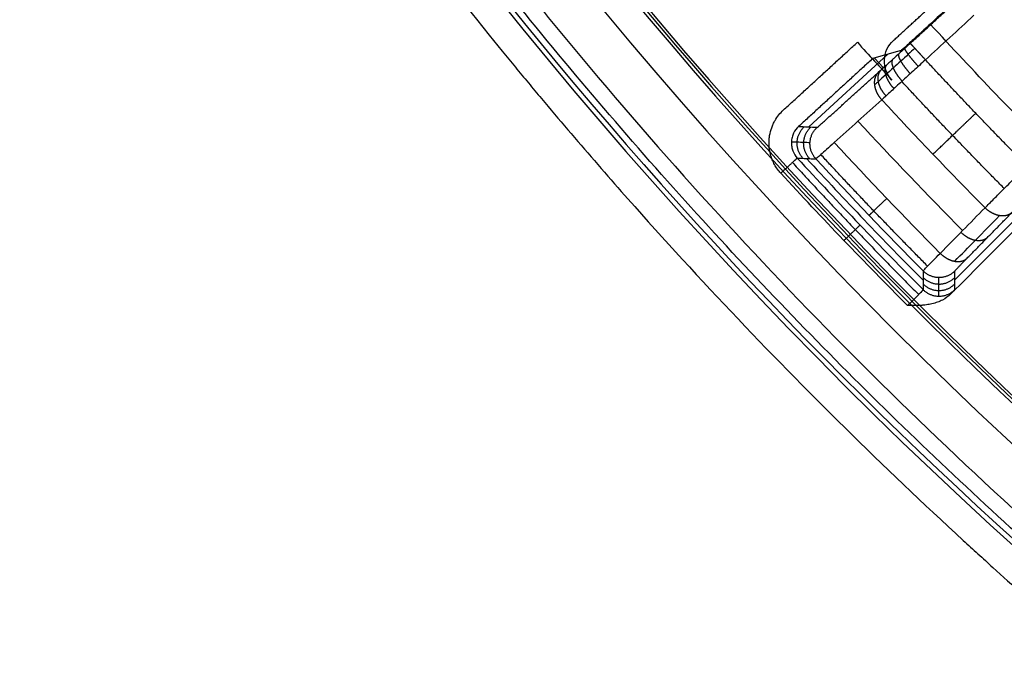
# Model space of a CAD drawing. Units: millimetres. Extents: x -200 to 200, y -58 to 383.
# Drawn here: x -174 to -156, y 19 to 30 of the extents above; entities that cross this region are included whole.
import ezdxf

# ---------------------------------------------------------------- set-up
doc = ezdxf.new("R2010")
doc.units = ezdxf.units.MM
doc.header["$MEASUREMENT"] = 0
doc.layers.add('Default', color=7, linetype='Continuous', true_color=0x000000)

msp = doc.modelspace()

# ---------------------------------------------------------------- linework, layer by layer
at = {"layer": 'Default'}
for p, q in [((-159.609, 28.556, 19), (-158.189, 29.857, 19)), ((-158.271, 29.612, 33.389), (-158.432, 29.788, 6.085)), ((-155.632, 27.18, 18.802), (-156.992, 25.82, 18.802))]:
    msp.add_line(p, q, dxfattribs=at)
for centre, radius, start, end in [((-100, 83, -1.261), 83.463, 180, 243.56777), ((-100, 83, -32), 82.135, 180, 242.79125), ((-100, 83, -32), 81.5, 180, 242.81933), ((-100, 83, -30), 81.5, 180, 242.81933), ((-100, 83, -31), 81.5, 180, 242.81933), ((-100, 83, 34.904), 72.27, 180, 269.18996), ((-100, 83, 34.056), 70.422, 180, 262.84205), ((-100, 83, 62.37), 65.287, 180, 270.59873), ((-100, 83, 60.746), 63.636, 180, 0), ((-100, 83, 63.207), 57.207, 180, 270.6897), ((-100, 83, 62.175), 56.175, 180, 270.6998), ((-100, 83, -1.538), 81.603, 180.65129, 235.59027), ((-100, 83, 1.609), 81.548, 186.50413, 230.99587), ((-100, 83, 3.607), 83.378, 187.95457, 229.54543), ((-100, 83, 32.988), 80.012, 222.77939, 224.72061), ((-100, 83, 17.883), 81.141, 222.68403, 224.81597)]:
    msp.add_arc(centre, radius, start, end, dxfattribs=at)
at = {"layer": 'Default', "extrusion": (-2.87374e-07, 3.50601e-07, 1)}
msp.add_arc((-100.001, 82.998, 33.561), 79.437, 222.78493, 224.71502, dxfattribs=at)
at = {"layer": 'Default', "extrusion": (-2.91996e-08, -2.7003e-08, 1)}
msp.add_arc((-100, 83, 32.416), 80.584, 222.7738, 224.7262, dxfattribs=at)
at = {"layer": 'Default', "extrusion": (2.45059e-07, 2.1016e-07, 1)}
msp.add_arc((-100.002, 82.998, 4.396), 81.256, 222.60033, 224.89967, dxfattribs=at)
at = {"layer": 'Default', "extrusion": (4.06604e-08, 4.02632e-08, 1)}
msp.add_arc((-100, 83, 31.369), 81.023, 222.76794, 224.73206, dxfattribs=at)
at = {"layer": 'Default'}
for points, weights in [([(-101.038, 9.574, 34), (-245.839, 11.622, 34), (-244.815, 156.433, 34), (-100, 156.433, 34)], [1, 0.338045897797, 0.338045897797, 1]), ([(-100.697, 140.91, 63.5), (-215.137, 139.532, 63.5), (-214.449, 25.086, 63.5), (-100, 25.086, 63.5)], [1, 0.337346027448, 0.337346027448, 1]), ([(-154.022, 19.647, 3.885), (-169.698, 33.014, 3.885), (-179.607, 51.075, 3.885), (-182.458, 71.478, 3.885)], [0.855936680904, 0.818762828255, 0.818762821747, 0.855936661383]), ([(-155.702, 27.859, 34), (-156.318, 28.481, 34), (-156.923, 29.114, 34), (-157.518, 29.756, 34)], [1, 0.999906397499, 0.999906397499, 1]), ([(-156.107, 27.453, 33.886), (-156.73, 28.081, 33.886), (-157.341, 28.72, 33.886), (-157.942, 29.369, 33.886)], [0.961937774299, 0.961847275978, 0.961847275978, 0.961937774299]), ([(-157.384, 28.067, 33.561), (-157.178, 28.264, 33.846), (-156.909, 28.521, 34), (-156.618, 28.8, 34)], [0.999927370141, 0.949184077311, 0.949184077364, 0.999927370302]), ([(-159.711, 27.993, 12.73), (-159.87, 28.166, 12.732), (-159.86, 28.401, 12.732), (-159.687, 28.559, 12.73)], [1.17170790009, 0.942406876735, 0.942764590473, 1.17278104131]), ([(-159.593, 27.988, 22.229), (-159.752, 28.161, 22.231), (-159.743, 28.395, 22.231), (-159.569, 28.554, 22.229)], [1.17220869261, 0.942404947781, 0.942597263271, 1.17278563908]), ([(-159.48, 27.983, 31.369), (-159.639, 28.156, 31.371), (-159.63, 28.391, 31.371), (-159.456, 28.549, 31.369)], [1.17269117519, 0.942436231989, 0.942436274937, 1.17269130403]), ([(-157.479, 26.062, 31.936), (-158.128, 26.717, 31.936), (-158.765, 27.382, 31.936), (-159.391, 28.059, 31.936)], [0.96276812347, 0.962674404199, 0.9626744042, 0.96276812347]), ([(-160.108, 27.727, 4), (-159.937, 27.885, 4), (-159.815, 27.996, 4.164), (-159.814, 27.998, 4.397)], [0.99999986186, 0.806790251675, 0.806790296548, 0.99999999648]), ([(-159.901, 27.918, 4.116), (-159.163, 27.115, 4.116), (-158.409, 26.328, 4.116), (-157.639, 25.555, 4.116)], [0.855092687876, 0.854976811697, 0.854976028671, 0.855090338799]), ([(-158.528, 26.972, 31.369), (-158.526, 26.974, 31.767), (-158.414, 27.081, 32.135), (-158.211, 27.275, 32.416)], [0.999924781803, 0.950288851423, 0.950288851422, 0.9999247818]), ([(-158.978, 26.522, 4), (-158.81, 26.683, 4), (-158.69, 26.798, 4.164), (-158.689, 26.799, 4.397)], [0.999897673678, 0.806707698327, 0.806707694743, 0.999897662927]), ([(-156.992, 25.975, 31.369), (-157.158, 25.809, 31.371), (-157.394, 25.81, 31.371), (-157.559, 25.977, 31.369)], [1.17269115077, 0.942436272451, 0.942436283075, 1.17269118265]), ([(-157.559, 25.86, 21.999), (-157.394, 25.694, 22.001), (-157.159, 25.693, 22.001), (-156.992, 25.86, 21.999)], [1.17219694386, 0.942404594497, 0.942601186758, 1.17278672064]), ([(-157.559, 25.744, 12.624), (-157.393, 25.578, 12.626), (-157.159, 25.578, 12.626), (-156.993, 25.744, 12.624)], [1.17170294647, 0.942407093069, 0.942766246182, 1.17278040581]), ([(-157.559, 25.642, 4.397), (-157.393, 25.476, 4.399), (-157.159, 25.476, 4.399), (-156.993, 25.642, 4.397)], [1.17126998445, 0.942437235407, 0.94291098395, 1.17269123008])]:
    msp.add_rational_spline(points, weights, degree=3, dxfattribs=at)
for points, weights, knots in [([(-101.028, 10.311, 34.253), (-143.608, 10.913, 34.253), (-173.291, 41.447, 34.253), (-172.689, 84.028, 34.253), (-172.087, 126.608, 34.253), (-141.553, 156.291, 34.253), (-98.972, 155.689, 34.253)], [0.894714893825, 0.720010943712, 0.720010943714, 0.894714893832, 0.720010943714, 0.720010943712, 0.894714893825], [0, 0, 0, 0, 129.048325, 129.048325, 129.048325, 258.096649, 258.096649, 258.096649, 258.096649]), ([(-99.323, 18.254, 63.188), (-137.535, 17.855, 63.188), (-164.71, 44.72, 63.188), (-164.75, 82.934, 63.188), (-164.788, 120.52, 63.188), (-138.381, 147.352, 63.188), (-100.677, 147.746, 63.188)], [0.893483798701, 0.717030736834, 0.717030736835, 0.893483798704, 0.719362523886, 0.717061550869, 0.886580879655], [0, 0, 0, 0, 115.592638, 115.592638, 115.592638, 229.657745, 229.657745, 229.657745, 229.657745]), ([(-99.307, 25.47, 63.425), (-132.81, 25.067, 63.425), (-156.804, 48.375, 63.425), (-157.52, 81.765, 63.425), (-158.249, 115.712, 63.425), (-134.645, 140.121, 63.425), (-100.693, 140.53, 63.425)], [0.95405644077, 0.771635397604, 0.774111490919, 0.961484720715, 0.771602238422, 0.771602238421, 0.961484720711], [1.35513, 1.35513, 1.35513, 1.35513, 102.546677, 102.546677, 102.546677, 205.093353, 205.093353, 205.093353, 205.093353]), ([(-157.518, 29.756, 34), (-157.593, 29.839, 34), (-157.659, 29.91, 33.956), (-157.708, 29.963, 33.885), (-157.757, 30.017, 33.813), (-157.788, 30.051, 33.716), (-157.788, 30.051, 33.603)], [1.02007822247, 1.06201097927, 1.16962520126, 1.34292088843, 1.16841660505, 1.06051313095, 1.01921046613], [-0.6248279, -0.6248279, -0.6248279, -0.6248279, -0.3134996, -0.3134996, -0.3134996, 0, 0, 0, 0]), ([(-157.789, 29.508, 33.954), (-157.865, 29.591, 33.954), (-157.922, 29.67, 33.912), (-157.958, 29.735, 33.843), (-157.994, 29.8, 33.773), (-158.007, 29.85, 33.679), (-157.987, 29.869, 33.57)], [1.02002414587, 1.06191840932, 1.16955065684, 1.34292088843, 1.16847872712, 1.06058996487, 1.01925460167], [0.6208231, 0.6208231, 0.6208231, 0.6208231, 1, 1, 1, 1.3815213, 1.3815213, 1.3815213, 1.3815213]), ([(-157.647, 29.639, 33.99), (-157.722, 29.721, 33.99), (-157.784, 29.796, 33.946), (-157.826, 29.855, 33.876), (-157.869, 29.914, 33.804), (-157.892, 29.955, 33.708), (-157.883, 29.965, 33.596)], [1.02008542241, 1.06202329677, 1.16963511878, 1.34292088843, 1.16847452211, 1.06058476349, 1.01925161256], [0.6210078, 0.6210078, 0.6210078, 0.6210078, 1, 1, 1, 1.3815305, 1.3815305, 1.3815305, 1.3815305]), ([(-158.082, 29.241, 33.791), (-158.157, 29.324, 33.791), (-158.206, 29.411, 33.754), (-158.228, 29.489, 33.692), (-158.25, 29.567, 33.631), (-158.244, 29.635, 33.547), (-158.202, 29.674, 33.45)], [1.01968061587, 1.06132797472, 1.16907473224, 1.34292088843, 1.16853480579, 1.06065933867, 1.01929448707], [0.6197822, 0.6197822, 0.6197822, 0.6197822, 1, 1, 1, 1.3813986, 1.3813986, 1.3813986, 1.3813986]), ([(-157.935, 29.375, 33.889), (-158.01, 29.458, 33.89), (-158.064, 29.541, 33.849), (-158.092, 29.612, 33.783), (-158.121, 29.684, 33.717), (-158.125, 29.743, 33.627), (-158.094, 29.772, 33.522)], [1.01988974939, 1.06168790824, 1.16936495458, 1.34292088843, 1.16841854015, 1.06051552407, 1.01921184019], [0.620417, 0.620417, 0.620417, 0.620417, 1, 1, 1, 1.3816529, 1.3816529, 1.3816529, 1.3816529]), ([(-158.364, 29.528, 33.281), (-158.422, 29.474, 33.361), (-158.442, 29.394, 33.43), (-158.431, 29.306, 33.48), (-158.42, 29.218, 33.53), (-158.377, 29.124, 33.561), (-158.301, 29.041, 33.561)], [1.01921130393, 1.06051459011, 1.16841778494, 1.34292088843, 1.16841647858, 1.06051297455, 1.01921037633], [0, 0, 0, 0, 0.499998, 0.499998, 0.499998, 1, 1, 1, 1]), ([(-158.225, 29.11, 33.654), (-158.301, 29.193, 33.655), (-158.346, 29.284, 33.621), (-158.361, 29.369, 33.566), (-158.376, 29.453, 33.511), (-158.36, 29.529, 33.436), (-158.308, 29.578, 33.35)], [1.01939695527, 1.06083729933, 1.16867861038, 1.34292088843, 1.16847147855, 1.06058099881, 1.0192494492], [0.6189159, 0.6189159, 0.6189159, 0.6189159, 1, 1, 1, 1.3815371, 1.3815371, 1.3815371, 1.3815371]), ([(-155.967, 27.024, 33.281), (-156.024, 26.968, 33.361), (-156.105, 26.952, 33.43), (-156.192, 26.967, 33.48), (-156.279, 26.982, 33.53), (-156.371, 27.029, 33.561), (-156.451, 27.108, 33.561)], [1.01921016474, 1.06051245351, 1.16841538367, 1.34291895523, 1.1684152867, 1.06051233359, 1.01921009589], [0, 0, 0, 0, 0.5, 0.5, 0.5, 1, 1, 1, 1]), ([(-156.882, 26.669, 32.945), (-156.803, 26.59, 32.946), (-156.711, 26.543, 32.915), (-156.623, 26.528, 32.865), (-156.536, 26.513, 32.814), (-156.455, 26.529, 32.745), (-156.398, 26.585, 32.666)], [1.01920094231, 1.06049638944, 1.16840239375, 1.34291895523, 1.16841511576, 1.06051212218, 1.01920997451], [0.6183138, 0.6183138, 0.6183138, 0.6183138, 1, 1, 1, 1.3816583, 1.3816583, 1.3816583, 1.3816583]), ([(-157.253, 26.292, 32.416), (-157.173, 26.212, 32.417), (-157.082, 26.166, 32.386), (-156.994, 26.15, 32.336), (-156.907, 26.135, 32.285), (-156.826, 26.152, 32.216), (-156.769, 26.208, 32.137)], [1.01922960291, 1.06054630161, 1.16844275239, 1.34291895523, 1.16841492127, 1.06051188167, 1.01920983641], [-1, -1, -1, -1, -0.50004, -0.50004, -0.50004, 0, 0, 0, 0])]:
    msp.add_rational_spline(points, weights, degree=3, knots=knots, dxfattribs=at)
for points, knots in [([(-91.326, 12.571, 32.1), (-89.245, 12.828, 32.1), (-86.153, 13.348, 32.1), (-82.595, 14.192, 32.1), (-80.829, 14.674, 32.1), (-79.95, 14.93, 32.1), (-79.511, 15.061, 32.1), (-79.291, 15.128, 32.1), (-79.197, 15.157, 32.1), (-79.135, 15.176, 32.1), (-79.105, 15.185, 32.1), (-76.957, 15.848, 32.1), (-73.844, 16.97, 32.1), (-70.315, 18.53, 32.1), (-68.576, 19.372, 32.1), (-67.714, 19.808, 32.1), (-67.284, 20.031, 32.1), (-67.069, 20.143, 32.1), (-66.977, 20.191, 32.1), (-66.916, 20.223, 32.1), (-66.887, 20.239, 32.1), (-64.823, 21.329, 32.1), (-61.865, 23.079, 32.1), (-58.576, 25.364, 32.1), (-56.971, 26.568, 32.1), (-56.179, 27.185, 32.1), (-55.842, 27.453, 32.1), (-55.617, 27.632, 32.1), (-55.507, 27.72, 32.1), (-54.487, 28.545, 32.1), (-53.155, 29.677, 32.1), (-51.651, 31.053, 32.1), (-51.018, 31.655, 32.1), (-50.598, 32.06, 32.1), (-50.39, 32.262, 32.1), (-48.512, 34.113, 32.1), (-46.928, 35.838, 32.1), (-44.681, 38.541, 32.1), (-43.592, 39.919, 32.1), (-42.382, 41.572, 32.1), (-41.877, 42.291, 32.1), (-41.543, 42.772, 32.1), (-41.376, 43.015, 32.1), (-40.56, 44.222, 32.1), (-39.617, 45.694, 32.1), (-38.581, 47.45, 32.1), (-38.08, 48.338, 32.1), (-37.868, 48.72, 32.1), (-37.728, 48.976, 32.1), (-37.657, 49.106, 32.1), (-36.495, 51.254, 32.1), (-35.008, 54.351, 32.1), (-33.541, 58.079, 32.1), (-32.876, 59.971, 32.1), (-32.559, 60.924, 32.1), (-32.406, 61.402, 32.1), (-32.33, 61.642, 32.1), (-32.297, 61.745, 32.1), (-32.276, 61.813, 32.1), (-32.265, 61.849, 32.1), (-31.596, 63.995, 32.1), (-30.759, 67.196, 32.1), (-30.047, 70.988, 32.1), (-29.758, 72.898, 32.1), (-29.63, 73.857, 32.1), (-29.57, 74.337, 32.1), (-29.541, 74.577, 32.1), (-29.529, 74.68, 32.1), (-29.52, 74.749, 32.1), (-29.516, 74.785, 32.1), (-29.029, 78.983, 32.1), (-28.916, 83.16, 32.1), (-29.301, 89.438, 32.1), (-29.631, 92.556, 32.1), (-30.256, 96.159, 32.1), (-30.628, 97.951, 32.1), (-30.83, 98.845, 32.1), (-30.934, 99.291, 32.1), (-30.987, 99.514, 32.1), (-31.01, 99.61, 32.1), (-31.026, 99.673, 32.1), (-31.033, 99.703, 32.1), (-31.563, 101.888, 32.1), (-32.493, 105.064, 32.1), (-33.833, 108.682, 32.1), (-34.567, 110.469, 32.1), (-34.95, 111.357, 32.1), (-35.146, 111.799, 32.1), (-35.244, 112.02, 32.1), (-35.287, 112.115, 32.1), (-35.315, 112.178, 32.1), (-35.329, 112.208, 32.1), (-36.291, 114.335, 32.1), (-37.856, 117.394, 32.1), (-39.936, 120.817, 32.1), (-41.039, 122.492, 32.1), (-41.606, 123.321, 32.1), (-41.853, 123.674, 32.1), (-42.018, 123.909, 32.1), (-42.1, 124.025, 32.1), (-42.86, 125.094, 32.1), (-43.908, 126.492, 32.1), (-45.19, 128.077, 32.1), (-45.753, 128.747, 32.1), (-46.13, 129.191, 32.1), (-46.319, 129.41, 32.1), (-48.052, 131.398, 32.1), (-49.676, 133.085, 32.1), (-52.237, 135.493, 32.1), (-53.546, 136.664, 32.1), (-55.122, 137.973, 32.1), (-55.808, 138.521, 32.1), (-56.268, 138.884, 32.1), (-56.5, 139.065, 32.1), (-57.656, 139.954, 32.1), (-59.067, 140.985, 32.1), (-60.756, 142.127, 32.1), (-61.611, 142.682, 32.1), (-61.98, 142.916, 32.1), (-62.227, 143.072, 32.1), (-62.352, 143.151, 32.1), (-64.425, 144.442, 32.1), (-67.425, 146.116, 32.1), (-71.056, 147.808, 32.1), (-72.904, 148.588, 32.1), (-73.836, 148.962, 32.1), (-74.304, 149.145, 32.1), (-74.538, 149.236, 32.1), (-74.639, 149.274, 32.1), (-74.706, 149.3, 32.1), (-74.741, 149.313, 32.1), (-76.842, 150.112, 32.1), (-79.986, 151.143, 32.1), (-83.727, 152.086, 32.1), (-85.616, 152.492, 32.1), (-86.565, 152.678, 32.1), (-87.041, 152.768, 32.1), (-87.279, 152.811, 32.1), (-87.381, 152.83, 32.1), (-87.449, 152.842, 32.1), (-87.485, 152.849, 32.1), (-91.645, 153.592, 32.1), (-95.807, 153.961, 32.1), (-102.097, 153.961, 32.1), (-105.23, 153.823, 32.1), (-108.863, 153.419, 32.1), (-110.675, 153.157, 32.1), (-111.58, 153.011, 32.1), (-112.031, 152.934, 32.1), (-112.257, 152.894, 32.1), (-112.354, 152.877, 32.1), (-112.419, 152.866, 32.1), (-112.449, 152.86, 32.1), (-114.662, 152.465, 32.1), (-117.889, 151.732, 32.1), (-121.582, 150.616, 32.1), (-123.41, 149.992, 32.1), (-124.32, 149.664, 32.1), (-124.774, 149.496, 32.1), (-125.001, 149.411, 32.1), (-125.098, 149.374, 32.1), (-125.162, 149.35, 32.1), (-125.193, 149.338, 32.1), (-127.375, 148.508, 32.1), (-130.524, 147.133, 32.1), (-134.068, 145.267, 32.1), (-135.808, 144.269, 32.1), (-136.67, 143.753, 32.1), (-137.037, 143.529, 32.1), (-137.282, 143.378, 32.1), (-137.402, 143.304, 32.1), (-138.516, 142.61, 32.1), (-139.976, 141.65, 32.1), (-141.636, 140.467, 32.1), (-142.339, 139.947, 32.1), (-142.805, 139.597, 32.1), (-143.036, 139.422, 32.1), (-145.126, 137.814, 32.1), (-146.909, 136.296, 32.1), (-149.47, 133.887, 32.1), (-150.719, 132.653, 32.1), (-152.122, 131.16, 32.1), (-152.711, 130.509, 32.1), (-153.102, 130.072, 32.1), (-153.296, 129.851, 32.1), (-154.254, 128.752, 32.1), (-155.37, 127.407, 32.1), (-156.613, 125.791, 32.1), (-157.219, 124.971, 32.1), (-157.476, 124.617, 32.1), (-157.646, 124.381, 32.1), (-157.732, 124.26, 32.1), (-159.149, 122.271, 32.1), (-161.003, 119.378, 32.1), (-162.914, 115.858, 32.1), (-163.806, 114.062, 32.1), (-164.236, 113.154, 32.1), (-164.448, 112.698, 32.1), (-164.552, 112.47, 32.1), (-164.597, 112.372, 32.1), (-164.627, 112.306, 32.1), (-164.642, 112.272, 32.1), (-165.568, 110.224, 32.1), (-166.79, 107.149, 32.1), (-167.96, 103.472, 32.1), (-168.481, 101.612, 32.1), (-168.725, 100.676, 32.1), (-168.843, 100.207, 32.1), (-168.901, 99.972, 32.1), (-168.926, 99.871, 32.1), (-168.942, 99.804, 32.1), (-168.951, 99.769, 32.1), (-169.948, 95.662, 32.1), (-170.571, 91.531, 32.1), (-170.956, 85.252, 32.1), (-171.01, 82.117, 32.1), (-170.83, 78.465, 32.1), (-170.679, 76.641, 32.1), (-170.588, 75.729, 32.1), (-170.539, 75.273, 32.1), (-170.514, 75.045, 32.1), (-170.503, 74.948, 32.1), (-170.495, 74.883, 32.1), (-170.492, 74.852, 32.1), (-170.232, 72.619, 32.1), (-169.698, 69.353, 32.1), (-168.81, 65.599, 32.1), (-168.3, 63.736, 32.1), (-168.028, 62.807, 32.1), (-167.888, 62.344, 32.1), (-167.817, 62.113, 32.1), (-167.787, 62.014, 32.1), (-167.766, 61.948, 32.1), (-167.756, 61.916, 32.1), (-167.061, 59.687, 32.1), (-165.882, 56.46, 32.1), (-164.236, 52.808, 32.1), (-163.346, 51.011, 32.1), (-162.884, 50.119, 32.1), (-162.683, 49.739, 32.1), (-162.548, 49.485, 32.1), (-162.481, 49.36, 32.1), (-161.856, 48.207, 32.1), (-160.987, 46.69, 32.1), (-159.909, 44.96, 32.1), (-159.432, 44.227, 32.1), (-159.112, 43.741, 32.1), (-158.951, 43.499, 32.1), (-157.474, 41.315, 32.1), (-156.068, 39.442, 32.1), (-153.821, 36.739, 32.1), (-152.665, 35.416, 32.1), (-151.261, 33.925, 32.1), (-150.647, 33.297, 32.1), (-150.235, 32.88, 32.1), (-150.027, 32.672, 32.1), (-148.989, 31.649, 32.1), (-147.714, 30.453, 32.1), (-146.177, 29.114, 32.1), (-145.396, 28.458, 32.1), (-145.058, 28.18, 32.1), (-144.833, 27.996, 32.1), (-144.718, 27.902, 32.1), (-142.819, 26.367, 32.1), (-140.045, 24.339, 32.1), (-136.649, 22.216, 32.1), (-134.91, 21.216, 32.1), (-134.031, 20.73, 32.1), (-133.589, 20.492, 32.1), (-133.367, 20.373, 32.1), (-133.272, 20.323, 32.1), (-133.209, 20.289, 32.1), (-133.176, 20.272, 32.1), (-131.188, 19.222, 32.1), (-128.193, 17.814, 32.1), (-124.595, 16.421, 32.1), (-122.77, 15.788, 32.1), (-121.851, 15.486, 32.1), (-121.39, 15.34, 32.1), (-121.159, 15.267, 32.1), (-121.06, 15.236, 32.1), (-120.994, 15.216, 32.1), (-120.959, 15.205, 32.1), (-116.921, 13.959, 32.1), (-112.836, 13.084, 32.1), (-108.674, 12.571, 32.1)], [0, 0, 0, 0, 0.015625, 0.023437, 0.027344, 0.029297, 0.030273, 0.030762, 0.031006, 0.031006, 0.03125, 0.03125, 0.046875, 0.054687, 0.058594, 0.060547, 0.061523, 0.062012, 0.062256, 0.062256, 0.0625, 0.0625, 0.078125, 0.085937, 0.089844, 0.091797, 0.092773, 0.092773, 0.09375, 0.09375, 0.101562, 0.105469, 0.107422, 0.107422, 0.109375, 0.109375, 0.125, 0.125, 0.132812, 0.136719, 0.138672, 0.138672, 0.140625, 0.140625, 0.148437, 0.152344, 0.154297, 0.155273, 0.155273, 0.15625, 0.15625, 0.171875, 0.179687, 0.183594, 0.185547, 0.186523, 0.187012, 0.187256, 0.187256, 0.1875, 0.1875, 0.203125, 0.210937, 0.214844, 0.216797, 0.217773, 0.218262, 0.218506, 0.218506, 0.21875, 0.21875, 0.25, 0.25, 0.265625, 0.273437, 0.277344, 0.279297, 0.280273, 0.280762, 0.281006, 0.281006, 0.28125, 0.28125, 0.296875, 0.304687, 0.308594, 0.310547, 0.311523, 0.312012, 0.312256, 0.312256, 0.3125, 0.3125, 0.328125, 0.335937, 0.339844, 0.341797, 0.342773, 0.342773, 0.34375, 0.34375, 0.351562, 0.355469, 0.357422, 0.357422, 0.359375, 0.359375, 0.375, 0.375, 0.382812, 0.386719, 0.388672, 0.388672, 0.390625, 0.390625, 0.398437, 0.402344, 0.404297, 0.405273, 0.405273, 0.40625, 0.40625, 0.421875, 0.429687, 0.433594, 0.435547, 0.436523, 0.437012, 0.437256, 0.437256, 0.4375, 0.4375, 0.453125, 0.460937, 0.464844, 0.466797, 0.467773, 0.468262, 0.468506, 0.468506, 0.46875, 0.46875, 0.5, 0.5, 0.515625, 0.523437, 0.527344, 0.529297, 0.530273, 0.530762, 0.531006, 0.531006, 0.53125, 0.53125, 0.546875, 0.554687, 0.558594, 0.560547, 0.561523, 0.562012, 0.562256, 0.562256, 0.5625, 0.5625, 0.578125, 0.585937, 0.589844, 0.591797, 0.592773, 0.592773, 0.59375, 0.59375, 0.601562, 0.605469, 0.607422, 0.607422, 0.609375, 0.609375, 0.625, 0.625, 0.632812, 0.636719, 0.638672, 0.638672, 0.640625, 0.640625, 0.648437, 0.652344, 0.654297, 0.655273, 0.655273, 0.65625, 0.65625, 0.671875, 0.679687, 0.683594, 0.685547, 0.686523, 0.687012, 0.687256, 0.687256, 0.6875, 0.6875, 0.703125, 0.710937, 0.714844, 0.716797, 0.717773, 0.718262, 0.718506, 0.718506, 0.71875, 0.71875, 0.75, 0.75, 0.765625, 0.773437, 0.777344, 0.779297, 0.780273, 0.780762, 0.781006, 0.781006, 0.78125, 0.78125, 0.796875, 0.804687, 0.808594, 0.810547, 0.811523, 0.812012, 0.812256, 0.812256, 0.8125, 0.8125, 0.828125, 0.835937, 0.839844, 0.841797, 0.842773, 0.842773, 0.84375, 0.84375, 0.851562, 0.855469, 0.857422, 0.857422, 0.859375, 0.859375, 0.875, 0.875, 0.882812, 0.886719, 0.888672, 0.888672, 0.890625, 0.890625, 0.898437, 0.902344, 0.904297, 0.905273, 0.905273, 0.90625, 0.90625, 0.921875, 0.929687, 0.933594, 0.935547, 0.936523, 0.937012, 0.937256, 0.937256, 0.9375, 0.9375, 0.953125, 0.960937, 0.964844, 0.966797, 0.967773, 0.968262, 0.968506, 0.968506, 0.96875, 0.96875, 1, 1, 1, 1]), ([(-100, 19.166, 63.5), (-101.912, 19.166, 63.5), (-103.823, 19.252, 63.5), (-105.97, 19.446, 63.5), (-106.212, 19.469, 63.5), (-106.698, 19.518, 63.5), (-106.941, 19.545, 63.5), (-107.673, 19.627, 63.5), (-108.161, 19.688, 63.5), (-109.635, 19.89, 63.5), (-110.617, 20.048, 63.5), (-111.843, 20.274, 63.5), (-112.09, 20.321, 63.5), (-112.584, 20.418, 63.5), (-112.831, 20.469, 63.5), (-113.573, 20.624, 63.5), (-114.068, 20.734, 63.5), (-115.558, 21.083, 63.5), (-116.548, 21.34, 63.5), (-117.781, 21.693, 63.5), (-118.028, 21.765, 63.5), (-118.523, 21.913, 63.5), (-118.771, 21.988, 63.5), (-119.514, 22.22, 63.5), (-120.008, 22.381, 63.5), (-121.493, 22.885, 63.5), (-122.477, 23.245, 63.5), (-123.697, 23.727, 63.5), (-123.942, 23.826, 63.5), (-124.431, 24.026, 63.5), (-124.675, 24.128, 63.5), (-125.407, 24.438, 63.5), (-125.892, 24.651, 63.5), (-127.349, 25.312, 63.5), (-128.31, 25.777, 63.5), (-130.217, 26.761, 63.5), (-131.16, 27.278, 63.5), (-133.028, 28.365, 63.5), (-133.95, 28.932, 63.5), (-135.314, 29.821, 63.5), (-135.766, 30.124, 63.5), (-136.663, 30.742, 63.5), (-137.107, 31.057, 63.5), (-138.433, 32.021, 63.5), (-139.299, 32.686, 63.5), (-140.576, 33.719, 63.5), (-140.997, 34.069, 63.5), (-141.831, 34.78, 63.5), (-142.244, 35.141, 63.5), (-143.469, 36.241, 63.5), (-144.266, 36.995, 63.5), (-145.822, 38.544, 63.5), (-146.578, 39.338, 63.5), (-147.683, 40.558, 63.5), (-148.046, 40.969, 63.5), (-148.76, 41.8, 63.5), (-149.112, 42.22, 63.5), (-150.15, 43.491, 63.5), (-150.818, 44.355, 63.5), (-151.787, 45.676, 63.5), (-152.104, 46.119, 63.5), (-152.725, 47.013, 63.5), (-153.03, 47.463, 63.5), (-153.924, 48.822, 63.5), (-154.495, 49.74, 63.5), (-155.316, 51.139, 63.5), (-155.583, 51.607, 63.5), (-156.104, 52.548, 63.5), (-156.358, 53.02, 63.5), (-157.099, 54.443, 63.5), (-157.568, 55.401, 63.5), (-158.235, 56.852, 63.5), (-158.45, 57.337, 63.5), (-158.763, 58.066, 63.5), (-158.866, 58.309, 63.5), (-159.068, 58.797, 63.5), (-159.167, 59.041, 63.5), (-159.654, 60.257, 63.5), (-160.018, 61.237, 63.5), (-160.528, 62.718, 63.5), (-160.691, 63.21, 63.5), (-160.925, 63.951, 63.5), (-161.002, 64.198, 63.5), (-161.152, 64.691, 63.5), (-161.225, 64.938, 63.5), (-161.582, 66.167, 63.5), (-161.844, 67.154, 63.5), (-162.199, 68.64, 63.5), (-162.311, 69.133, 63.5), (-162.47, 69.873, 63.5), (-162.521, 70.12, 63.5), (-162.621, 70.612, 63.5), (-162.669, 70.858, 63.5), (-162.901, 72.08, 63.5), (-163.063, 73.059, 63.5), (-163.271, 74.529, 63.5), (-163.334, 75.016, 63.5), (-163.42, 75.746, 63.5), (-163.448, 75.988, 63.5), (-163.499, 76.473, 63.5), (-163.524, 76.714, 63.5), (-163.727, 78.855, 63.5), (-163.823, 80.761, 63.5), (-163.835, 83.137, 63.5), (-163.832, 83.606, 63.5), (-163.817, 84.548, 63.5), (-163.803, 85.021, 63.5), (-163.776, 85.732, 63.5), (-163.765, 85.969, 63.5), (-163.741, 86.446, 63.5), (-163.728, 86.685, 63.5), (-163.684, 87.404, 63.5), (-163.649, 87.884, 63.5), (-163.588, 88.605, 63.5), (-163.566, 88.846, 63.5), (-163.52, 89.33, 63.5), (-163.495, 89.572, 63.5), (-163.444, 90.056, 63.5), (-163.416, 90.299, 63.5), (-163.358, 90.785, 63.5), (-163.328, 91.028, 63.5), (-163.232, 91.76, 63.5), (-163.162, 92.249, 63.5), (-163.011, 93.228, 63.5), (-162.93, 93.718, 63.5), (-162.798, 94.453, 63.5), (-162.753, 94.699, 63.5), (-162.659, 95.191, 63.5), (-162.611, 95.437, 63.5), (-162.461, 96.177, 63.5), (-162.355, 96.67, 63.5), (-162.187, 97.409, 63.5), (-162.129, 97.656, 63.5), (-162.011, 98.15, 63.5), (-161.95, 98.397, 63.5), (-161.762, 99.139, 63.5), (-161.631, 99.633, 63.5), (-161.425, 100.373, 63.5), (-161.355, 100.62, 63.5), (-161.211, 101.114, 63.5), (-161.137, 101.361, 63.5), (-160.987, 101.855, 63.5), (-160.91, 102.102, 63.5), (-160.753, 102.595, 63.5), (-160.673, 102.842, 63.5), (-160.427, 103.582, 63.5), (-160.257, 104.074, 63.5), (-159.904, 105.057, 63.5), (-159.721, 105.547, 63.5), (-159.437, 106.281, 63.5), (-159.341, 106.525, 63.5), (-159.145, 107.014, 63.5), (-159.045, 107.258, 63.5), (-158.741, 107.99, 63.5), (-158.532, 108.476, 63.5), (-158.209, 109.201, 63.5), (-158.1, 109.443, 63.5), (-157.877, 109.926, 63.5), (-157.765, 110.167, 63.5), (-157.421, 110.889, 63.5), (-157.186, 111.368, 63.5), (-156.824, 112.083, 63.5), (-156.702, 112.321, 63.5), (-156.453, 112.796, 63.5), (-156.328, 113.033, 63.5), (-155.945, 113.743, 63.5), (-155.684, 114.214, 63.5), (-154.88, 115.62, 63.5), (-154.32, 116.544, 63.5), (-153.443, 117.912, 63.5), (-153.145, 118.365, 63.5), (-152.534, 119.265, 63.5), (-152.223, 119.712, 63.5), (-151.27, 121.043, 63.5), (-150.613, 121.914, 63.5), (-149.591, 123.196, 63.5), (-149.244, 123.62, 63.5), (-148.54, 124.459, 63.5), (-148.183, 124.874, 63.5), (-147.092, 126.107, 63.5), (-146.345, 126.91, 63.5), (-142.512, 130.819, 63.5), (-139.123, 133.629, 63.5), (-131.916, 138.449, 63.5), (-128.106, 140.474, 63.5), (-123.644, 142.296, 63.5), (-123.154, 142.489, 63.5), (-122.172, 142.862, 63.5), (-121.68, 143.042, 63.5), (-120.695, 143.388, 63.5), (-120.202, 143.555, 63.5), (-119.214, 143.876, 63.5), (-118.719, 144.03, 63.5), (-117.976, 144.251, 63.5), (-117.729, 144.324, 63.5), (-117.234, 144.465, 63.5), (-116.986, 144.533, 63.5), (-116.491, 144.668, 63.5), (-116.243, 144.734, 63.5), (-115.748, 144.862, 63.5), (-115.501, 144.924, 63.5), (-114.76, 145.106, 63.5), (-114.265, 145.222, 63.5), (-113.522, 145.386, 63.5), (-113.275, 145.439, 63.5), (-112.781, 145.542, 63.5), (-112.534, 145.592, 63.5), (-112.041, 145.688, 63.5), (-111.794, 145.735, 63.5), (-111.302, 145.826, 63.5), (-111.055, 145.869, 63.5), (-110.319, 145.996, 63.5), (-109.828, 146.075, 63.5), (-108.848, 146.22, 63.5), (-108.359, 146.286, 63.5), (-107.626, 146.377, 63.5), (-107.382, 146.406, 63.5), (-106.896, 146.461, 63.5), (-106.653, 146.487, 63.5), (-106.168, 146.536, 63.5), (-105.926, 146.559, 63.5), (-105.442, 146.602, 63.5), (-105.201, 146.623, 63.5), (-104.718, 146.66, 63.5), (-104.478, 146.677, 63.5), (-103.997, 146.709, 63.5), (-103.757, 146.724, 63.5), (-103.041, 146.763, 63.5), (-102.564, 146.784, 63.5), (-101.849, 146.807, 63.5), (-101.612, 146.814, 63.5), (-101.139, 146.824, 63.5), (-100.903, 146.828, 63.5), (-100.667, 146.83, 63.5)], [0, 0, 0, 0, 0.028591, 0.028591, 0.0322327, 0.0322327, 0.0358893, 0.0358893, 0.0432466, 0.0432466, 0.0581367, 0.0581367, 0.0618921, 0.0618921, 0.0656608, 0.0656608, 0.0732384, 0.0732384, 0.088551, 0.088551, 0.0924078, 0.0924078, 0.0962764, 0.0962764, 0.1040483, 0.1040483, 0.1197282, 0.1197282, 0.1236718, 0.1236718, 0.1276252, 0.1276252, 0.1355608, 0.1355608, 0.1515425, 0.1515425, 0.1676479, 0.1676479, 0.1838578, 0.1838578, 0.1919922, 0.1919922, 0.2001451, 0.2001451, 0.2165024, 0.2165024, 0.2246947, 0.2246947, 0.2328948, 0.2328948, 0.2493143, 0.2493143, 0.2657323, 0.2657323, 0.2739305, 0.2739305, 0.2821201, 0.2821201, 0.2984696, 0.2984696, 0.3066175, 0.3066175, 0.3147463, 0.3147463, 0.3309425, 0.3309425, 0.3389984, 0.3389984, 0.347025, 0.347025, 0.3629876, 0.3629876, 0.3709127, 0.3709127, 0.3748606, 0.3748606, 0.3787986, 0.3787986, 0.3944543, 0.3944543, 0.4022134, 0.4022134, 0.4060753, 0.4060753, 0.4099254, 0.4099254, 0.4252096, 0.4252096, 0.4327724, 0.4327724, 0.4365335, 0.4365335, 0.4402811, 0.4402811, 0.4551393, 0.4551393, 0.4624801, 0.4624801, 0.4661283, 0.4661283, 0.4697616, 0.4697616, 0.4982823, 0.4982823, 0.5052962, 0.5052962, 0.5123712, 0.5123712, 0.5159319, 0.5159319, 0.5195081, 0.5195081, 0.5267071, 0.5267071, 0.530329, 0.530329, 0.5339659, 0.5339659, 0.5376177, 0.5376177, 0.5412841, 0.5412841, 0.5486608, 0.5486608, 0.5560942, 0.5560942, 0.5598314, 0.5598314, 0.5635823, 0.5635823, 0.5711249, 0.5711249, 0.5749156, 0.5749156, 0.5787191, 0.5787191, 0.5863648, 0.5863648, 0.5902057, 0.5902057, 0.5940586, 0.5940586, 0.5979234, 0.5979234, 0.6017996, 0.6017996, 0.6095866, 0.6095866, 0.6174168, 0.6174168, 0.6213471, 0.6213471, 0.6252875, 0.6252875, 0.6331981, 0.6331981, 0.6371671, 0.6371671, 0.641145, 0.641145, 0.6491274, 0.6491274, 0.6531305, 0.6531305, 0.6571415, 0.6571415, 0.6651865, 0.6651865, 0.6813637, 0.6813637, 0.6894844, 0.6894844, 0.6976252, 0.6976252, 0.7139636, 0.7139636, 0.7221491, 0.7221491, 0.7303443, 0.7303443, 0.7467593, 0.7467593, 0.8122143, 0.8122143, 0.8764109, 0.8764109, 0.8842841, 0.8842841, 0.8921162, 0.8921162, 0.899905, 0.899905, 0.9076487, 0.9076487, 0.9115027, 0.9115027, 0.9153447, 0.9153447, 0.9191745, 0.9191745, 0.9229918, 0.9229918, 0.930589, 0.930589, 0.9343678, 0.9343678, 0.9381333, 0.9381333, 0.9418854, 0.9418854, 0.9456238, 0.9456238, 0.9530596, 0.9530596, 0.9604389, 0.9604389, 0.9641065, 0.9641065, 0.9677595, 0.9677595, 0.9713977, 0.9713977, 0.975021, 0.975021, 0.9786291, 0.9786291, 0.9822221, 0.9822221, 0.9893623, 0.9893623, 0.9929087, 0.9929087, 0.9964395, 0.9964395, 0.9964395, 0.9964395]), ([(-184, 83, -32), (-184, 79.284, -32), (-183.754, 75.584, -32), (-183.256, 71.843, -32), (-183.248, 71.782, -32), (-183.232, 71.664, -32), (-183.207, 71.486, -32), (-183.149, 71.072, -32), (-183.028, 70.245, -32), (-182.766, 68.596, -32), (-182.156, 65.314, -32), (-181.49, 62.53, -32), (-180.967, 60.63, -32), (-180.95, 60.57, -32), (-180.917, 60.453, -32), (-180.868, 60.277, -32), (-180.752, 59.867, -32), (-180.515, 59.048, -32), (-180.021, 57.419, -32), (-178.947, 54.189, -32), (-177.883, 51.472, -32), (-177.062, 49.571, -32), (-177.012, 49.458, -32), (-176.914, 49.232, -32), (-176.765, 48.894, -32), (-176.414, 48.109, -32), (-175.69, 46.549, -32), (-174.163, 43.47, -32), (-172.717, 40.903, -32), (-169.64, 35.864, -32), (-167.363, 32.664, -32), (-164.784, 29.53, -32), (-164.707, 29.437, -32), (-164.551, 29.249, -32), (-164.317, 28.969, -32), (-163.767, 28.318, -32), (-162.651, 27.031, -32), (-160.355, 24.52, -32), (-158.277, 22.472, -32), (-156.797, 21.112, -32), (-156.754, 21.072, -32), (-156.666, 20.992, -32), (-156.533, 20.871, -32), (-156.224, 20.59, -32), (-155.601, 20.032, -32), (-154.343, 18.934, -32), (-151.773, 16.804, -32), (-149.479, 15.092, -32), (-147.86, 13.968, -32), (-147.814, 13.936, -32), (-147.718, 13.87, -32), (-147.575, 13.771, -32), (-147.239, 13.541, -32), (-146.567, 13.086, -32), (-145.21, 12.193, -32), (-142.456, 10.477, -32), (-140.024, 9.125, -32), (-138.372, 8.276, -32)], [-1, -1, -1, -1, -0.875, -0.875, -0.873047, -0.873047, -0.871094, -0.867188, -0.859375, -0.84375, -0.8125, -0.75, -0.75, -0.748047, -0.748047, -0.746094, -0.742188, -0.734375, -0.71875, -0.6875, -0.625, -0.625, -0.621094, -0.621094, -0.617188, -0.609375, -0.59375, -0.5625, -0.5, -0.5, -0.375, -0.375, -0.371094, -0.371094, -0.367188, -0.359375, -0.34375, -0.3125, -0.25, -0.25, -0.248047, -0.248047, -0.246094, -0.242188, -0.234375, -0.21875, -0.1875, -0.125, -0.125, -0.123047, -0.123047, -0.121094, -0.117188, -0.109375, -0.09375, -0.0625, 0, 0, 0, 0]), ([(-182.18, 71.517, 4), (-181.835, 69.045, 4), (-181.153, 65.376, 4), (-180.071, 61.162, 4), (-179.458, 59.071, 4), (-179.134, 58.03, 4), (-178.967, 57.511, 4), (-178.895, 57.289, 4), (-178.846, 57.14, 4), (-178.822, 57.067, 4), (-177.207, 52.173, 4), (-175.19, 47.538, 4), (-171.529, 40.864, 4), (-169.554, 37.624, 4), (-166.997, 34.014, 4), (-165.656, 32.251, 4), (-164.97, 31.381, 4), (-164.622, 30.948, 4), (-164.473, 30.763, 4), (-164.373, 30.64, 4), (-164.322, 30.577, 4), (-161.116, 26.651, 4), (-157.638, 23.099, 4), (-153.84, 19.86, 4)], [0, 0, 0, 0, 0.125, 0.1875, 0.21875, 0.234375, 0.242187, 0.246094, 0.246094, 0.25, 0.25, 0.5, 0.5, 0.625, 0.6875, 0.71875, 0.734375, 0.742187, 0.746094, 0.746094, 0.75, 0.75, 1, 1, 1, 1]), ([(-157.432, 30.396, 32.1), (-157.47, 30.361, 32.1), (-157.527, 30.308, 32.092), (-157.583, 30.257, 32.074), (-157.62, 30.224, 32.058), (-157.64, 30.206, 32.049), (-157.727, 30.127, 32.001), (-157.789, 30.07, 31.945), (-157.845, 30.02, 31.872)], [0, 0, 0, 0, 0.25, 0.375, 0.375, 0.5, 0.5, 1, 1, 1, 1]), ([(-157.788, 30.051, 33.603), (-157.887, 29.961, 33.603), (-157.982, 29.874, 33.58), (-158.08, 29.785, 33.53), (-158.088, 29.778, 33.526), (-158.102, 29.765, 33.518), (-158.122, 29.747, 33.507), (-158.168, 29.705, 33.478), (-158.255, 29.626, 33.411), (-158.322, 29.565, 33.337), (-158.364, 29.528, 33.281)], [-1, -1, -1, -1, -0.5, -0.5, -0.46875, -0.46875, -0.4375, -0.375, -0.25, 0, 0, 0, 0]), ([(-158.121, 29.395, 4), (-158.213, 29.495, 4), (-158.257, 29.616, 4), (-158.246, 29.893, 4), (-158.192, 30.009, 4), (-158.091, 30.102, 4)], [0, 0, 0, 0, 0.5, 0.5, 1, 1, 1, 1]), ([(-157.708, 29.963, 33.885), (-157.747, 29.927, 33.885), (-157.832, 29.85, 33.878), (-157.961, 29.732, 33.846), (-158.097, 29.608, 33.786), (-158.233, 29.484, 33.694), (-158.345, 29.383, 33.588), (-158.409, 29.326, 33.51), (-158.431, 29.306, 33.48)], [0.2636595, 0.2636595, 0.2636595, 0.2636595, 0.3323234, 0.4096185, 0.4913759, 0.5785829, 0.6721145, 0.7265713, 0.7265713, 0.7265713, 0.7265713]), ([(-157.518, 29.756, 34), (-157.591, 29.69, 34), (-157.663, 29.624, 33.99), (-157.805, 29.494, 33.952), (-157.875, 29.43, 33.923), (-158.009, 29.308, 33.848), (-158.073, 29.249, 33.802), (-158.193, 29.139, 33.693), (-158.25, 29.088, 33.63), (-158.301, 29.041, 33.561)], [0, 0, 0, 0, 0.25, 0.25, 0.5, 0.5, 0.750001, 0.750001, 1, 1, 1, 1]), ([(-160.108, 27.727, 4), (-160.152, 27.775, 4), (-160.208, 27.852, 4), (-160.255, 27.952, 4), (-160.272, 27.997, 4), (-160.282, 28.028, 4), (-160.287, 28.045, 4), (-160.307, 28.115, 4), (-160.32, 28.2, 4), (-160.32, 28.3, 4), (-160.315, 28.351, 4), (-160.312, 28.372, 4), (-160.31, 28.387, 4), (-160.309, 28.395, 4), (-160.3, 28.449, 4), (-160.282, 28.519, 4), (-160.25, 28.596, 4), (-160.234, 28.628, 4), (-160.223, 28.65, 4), (-160.216, 28.662, 4), (-160.17, 28.741, 4), (-160.12, 28.803, 4), (-160.06, 28.858, 4)], [0, 0, 0, 0, 0.125, 0.1875, 0.21875, 0.21875, 0.25, 0.25, 0.375, 0.4375, 0.46875, 0.484375, 0.484375, 0.5, 0.5, 0.625, 0.6875, 0.71875, 0.71875, 0.75, 0.75, 1, 1, 1, 1]), ([(-159.456, 28.549, 31.369), (-159.455, 28.549, 31.447), (-159.445, 28.557, 31.562), (-159.418, 28.581, 31.691), (-159.4, 28.596, 31.754), (-159.392, 28.604, 31.781), (-159.386, 28.609, 31.799), (-159.383, 28.612, 31.809), (-159.339, 28.65, 31.937), (-159.284, 28.7, 32.044), (-159.214, 28.762, 32.137)], [0, 0, 0, 0, 0.25, 0.375, 0.4375, 0.46875, 0.46875, 0.5, 0.5, 1, 1, 1, 1]), ([(-159.789, 28.563, 4.397), (-159.824, 28.532, 4.396), (-159.856, 28.491, 4.396), (-159.891, 28.419, 4.396), (-159.9, 28.394, 4.396), (-159.914, 28.341, 4.396), (-159.918, 28.313, 4.395), (-159.92, 28.258, 4.395), (-159.918, 28.23, 4.396), (-159.909, 28.176, 4.396), (-159.902, 28.15, 4.396), (-159.874, 28.076, 4.396), (-159.846, 28.033, 4.396), (-159.814, 27.998, 4.397)], [0, 0, 0, 0, 0.249988, 0.249988, 0.374988, 0.374988, 0.49999, 0.49999, 0.624993, 0.624993, 0.749995, 0.749995, 1, 1, 1, 1]), ([(-159.586, 28.271, 31.37), (-159.623, 28.273, 28.324), (-159.7, 28.276, 22.111), (-159.811, 28.28, 13.119), (-159.885, 28.284, 7.174), (-159.919, 28.285, 4.395)], [0.539544, 0.539544, 0.539544, 0.539544, 9.680004, 19.17956, 27.51633, 27.51633, 27.51633, 27.51633]), ([(-159.152, 28.275, 32.416), (-159.201, 28.23, 32.349), (-159.247, 28.189, 32.275), (-159.328, 28.116, 32.113), (-159.363, 28.084, 32.026), (-159.42, 28.034, 31.845), (-159.441, 28.015, 31.751), (-159.471, 27.989, 31.56), (-159.479, 27.983, 31.463), (-159.48, 27.983, 31.369)], [0, 0, 0, 0, 0.25, 0.25, 0.5, 0.5, 0.75, 0.75, 1, 1, 1, 1]), ([(-156.451, 27.108, 33.561), (-156.403, 27.156, 33.628), (-156.35, 27.209, 33.691), (-156.234, 27.325, 33.8), (-156.172, 27.388, 33.848), (-156.042, 27.518, 33.924), (-155.975, 27.586, 33.953), (-155.838, 27.722, 33.991), (-155.769, 27.791, 34), (-155.702, 27.859, 34)], [0, 0, 0, 0, 0.25, 0.25, 0.5, 0.5, 0.75, 0.75, 1, 1, 1, 1]), ([(-156.994, 26.15, 32.336), (-156.871, 26.276, 32.512), (-156.603, 26.548, 32.893), (-156.336, 26.82, 33.275), (-156.192, 26.967, 33.48)], [0.5040997, 0.5040997, 0.5040997, 0.5040997, 0.6661181, 0.8546478, 0.8546478, 0.8546478, 0.8546478]), ([(-157.559, 25.977, 31.369), (-157.559, 25.978, 31.463), (-157.553, 25.985, 31.56), (-157.526, 26.014, 31.751), (-157.506, 26.034, 31.845), (-157.453, 26.089, 32.026), (-157.42, 26.123, 32.113), (-157.343, 26.2, 32.275), (-157.3, 26.244, 32.349), (-157.253, 26.292, 32.416)], [0, 0, 0, 0, 0.25, 0.25, 0.5, 0.5, 0.75, 0.75, 1, 1, 1, 1]), ([(-156.769, 26.208, 32.137), (-156.808, 26.168, 32.082), (-156.859, 26.116, 31.992), (-156.905, 26.068, 31.875), (-156.926, 26.048, 31.814), (-156.933, 26.039, 31.788), (-156.939, 26.034, 31.769), (-156.941, 26.031, 31.759), (-156.976, 25.995, 31.628), (-156.992, 25.977, 31.501), (-156.992, 25.975, 31.369)], [0, 0, 0, 0, 0.25, 0.375, 0.4375, 0.46875, 0.46875, 0.5, 0.5, 1, 1, 1, 1]), ([(-157.276, 25.525, 4.398), (-157.276, 25.559, 7.141), (-157.276, 25.631, 13.008), (-157.276, 25.742, 21.999), (-157.276, 25.82, 28.247), (-157.276, 25.858, 31.37)], [0.539486, 0.539486, 0.539486, 0.539486, 8.76796, 18.143753, 27.513798, 27.513798, 27.513798, 27.513798]), ([(-157.559, 25.642, 4.397), (-157.559, 25.642, 4.35), (-157.564, 25.635, 4.299), (-157.584, 25.613, 4.226), (-157.593, 25.604, 4.202), (-157.614, 25.582, 4.157), (-157.626, 25.569, 4.135), (-157.653, 25.541, 4.097), (-157.668, 25.526, 4.079), (-157.7, 25.493, 4.05), (-157.717, 25.476, 4.037), (-157.751, 25.441, 4.018), (-157.769, 25.424, 4.011), (-157.795, 25.398, 4.004), (-157.804, 25.389, 4.003), (-157.817, 25.377, 4.001), (-157.821, 25.373, 4.001), (-157.839, 25.357, 4)], [-1, -1, -1, -1, -0.741936, -0.741936, -0.612903, -0.612903, -0.483871, -0.483871, -0.354839, -0.354839, -0.225806, -0.225806, -0.096774, -0.096774, -0.032258, -0.032258, 0, 0, 0, 0]), ([(-157.067, 25.562, 4), (-157.109, 25.521, 4), (-157.182, 25.468, 4), (-157.285, 25.423, 4), (-157.334, 25.407, 4), (-157.367, 25.397, 4), (-157.386, 25.392, 4), (-157.433, 25.381, 4), (-157.483, 25.372, 4), (-157.545, 25.364, 4), (-157.573, 25.362, 4), (-157.592, 25.36, 4), (-157.604, 25.359, 4), (-157.671, 25.355, 4), (-157.747, 25.354, 4), (-157.839, 25.357, 4)], [0, 0, 0, 0, 0.25, 0.375, 0.4375, 0.4375, 0.5, 0.5, 0.625, 0.6875, 0.71875, 0.71875, 0.75, 0.75, 1, 1, 1, 1])]:
    msp.add_open_spline(points, degree=3, knots=knots, dxfattribs=at)
for points, degree in [([(-158.091, 30.102, 4), (-157.624, 30.53, 4), (-157.157, 30.958, 4)], 2), ([(-157.788, 30.051, 33.603), (-157.354, 30.45, 33.603), (-156.919, 30.848, 33.603)], 2), ([(-156.928, 30.857, 32.1), (-157.096, 30.704, 32.1), (-157.264, 30.55, 32.1), (-157.432, 30.396, 32.1)], 3), ([(-157.518, 29.756, 34), (-157.229, 30.022, 34), (-156.939, 30.287, 34), (-156.649, 30.553, 34)], 3), ([(-155.059, 27.918, 32.1), (-155.868, 28.726, 32.1), (-156.659, 29.553, 32.1), (-157.432, 30.396, 32.1)], 3), ([(-160.06, 28.858, 4), (-159.398, 29.464, 4), (-158.737, 30.07, 4)], 2), ([(-158.737, 30.07, 4), (-158.533, 29.844, 4), (-158.327, 29.619, 4), (-158.121, 29.395, 4)], 3), ([(-157.845, 30.02, 31.872), (-157.912, 29.96, 31.782), (-157.952, 29.924, 31.659), (-157.954, 29.924, 31.528)], 3), ([(-157.954, 29.924, 31.528), (-158.124, 29.875, 22.484), (-158.294, 29.827, 13.44), (-158.463, 29.779, 4.397)], 3), ([(-158.463, 29.779, 4.397), (-159.126, 29.171, 4.397), (-159.789, 28.563, 4.397)], 2), ([(-159.214, 28.762, 32.137), (-158.789, 29.145, 32.709), (-158.364, 29.528, 33.281)], 2), ([(-158.301, 29.041, 33.561), (-158.585, 28.786, 33.179), (-158.868, 28.53, 32.798), (-159.152, 28.275, 32.416)], 3), ([(-159.789, 28.563, 4.397), (-159.678, 28.559, 13.387), (-159.567, 28.554, 22.378), (-159.456, 28.549, 31.369)], 3), ([(-159.814, 27.998, 4.397), (-159.702, 27.993, 13.387), (-159.591, 27.988, 22.378), (-159.48, 27.983, 31.369)], 3), ([(-157.839, 25.357, 4), (-158.611, 26.132, 4), (-159.368, 26.922, 4), (-160.108, 27.727, 4)], 3), ([(-157.253, 26.292, 32.416), (-156.986, 26.564, 32.798), (-156.718, 26.836, 33.179), (-156.451, 27.108, 33.561)], 3), ([(-156.769, 26.208, 32.137), (-156.368, 26.616, 32.709), (-155.967, 27.024, 33.281)], 2), ([(-155.726, 26.909, 4), (-156.171, 26.458, 4), (-156.619, 26.01, 4), (-157.067, 25.562, 4)], 3), ([(-157.067, 25.562, 4), (-156.619, 26.01, 4), (-156.171, 26.458, 4), (-155.723, 26.906, 4)], 3), ([(-157.559, 25.977, 31.369), (-157.559, 25.865, 22.378), (-157.559, 25.754, 13.387), (-157.559, 25.642, 4.397)], 3), ([(-156.993, 25.642, 4.397), (-156.993, 25.753, 13.387), (-156.992, 25.864, 22.378), (-156.992, 25.975, 31.369)], 3), ([(-156.993, 25.642, 4.397), (-156.993, 25.64, 4.255), (-157.018, 25.614, 4.123), (-157.067, 25.562, 4)], 3)]:
    msp.add_open_spline(points, degree=degree, dxfattribs=at)

doc.saveas('drawing.dxf')
